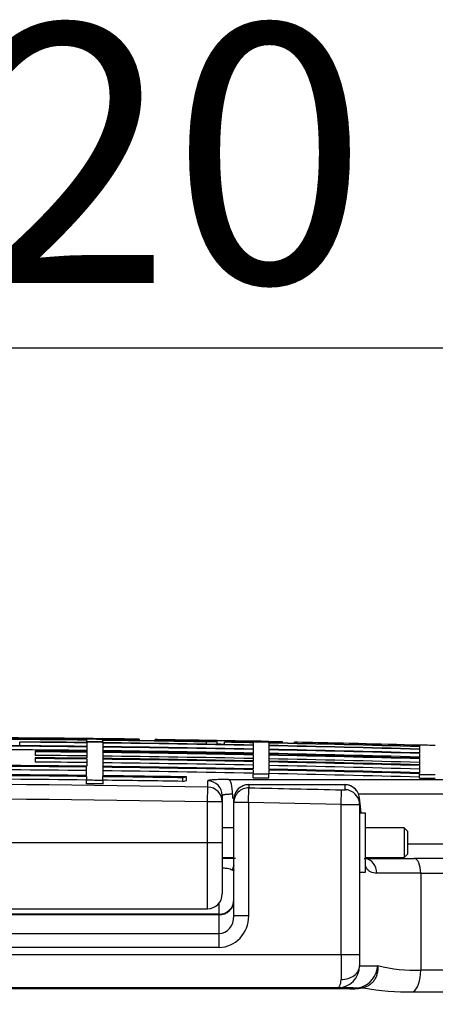
# Model space of a CAD drawing. Units: millimetres. Extents: x 0 to 420, y 0 to 297.
# Drawn here: x 109 to 114, y 258 to 272 of the extents above; entities that cross this region are included whole.
import ezdxf
from ezdxf.enums import TextEntityAlignment as Align

# ---------------------------------------------------------------- set-up
doc = ezdxf.new("R2010")
doc.units = ezdxf.units.MM
for name, color, linetype in [('Default', 7, 'Continuous'), ('OS_RF_FI_8X300', 7, 'Continuous'), ('POK_REV4', 7, 'Continuous'), ('POV400_REV4_NOTR', 7, 'Continuous'), ('WASHER_DIN_125_1', 7, 'Continuous')]:
    doc.layers.add(name, color=color, linetype=linetype)
doc.styles.add('SEACAD_Arial', font='arial.ttf')
doc.styles.add('SEACAD_Solid_Edge_ANSI1_Symbols', font='semeca1.ttf')
doc.dimstyles.new('ISO', dxfattribs={"dimtxt": 3.5, "dimasz": 3.5, "dimexe": 1.75, "dimexo": 0, "dimgap": 0.875, "dimtad": 1, "dimlfac": 20, "dimtxsty": 'SEACAD_Arial', "dimblk1": '_SE_FILLED', "dimblk2": '_SE_FILLED', "dimsah": 1, "dimcen": 1.75, "dimadec": 0, "dimazin": 0, "dimtfac": 0.5, "dimtdec": 3, "dimtmove": 0, "dimatfit": 3, "dimfxl": 1, "dimarcsym": 0})

# ---------------------------------------------------------------- blocks, each defined once
blk = doc.blocks.new('SE4')
at = {"layer": 'OS_RF_FI_8X300', "color": 7, "linetype": 'Continuous'}
for p, q in [((111.774, 260.736), (111.617, 260.736)), ((114.079, 260.736), (113.554, 260.736)), ((114.079, 260.736), (114.079, 260.336)), ((114.129, 260.686), (114.079, 260.736)), ((114.129, 260.386), (114.129, 260.686)), ((114.079, 260.336), (114.129, 260.386)), ((111.617, 260.336), (111.774, 260.336)), ((113.554, 260.336), (114.079, 260.336))]:
    blk.add_line(p, q, dxfattribs=at)
at = {"layer": 'POK_REV4', "color": 7, "linetype": 'Continuous'}
for p, q in [((108.856, 261.952), (108.881, 261.952)), ((108.88, 261.847), (108.88, 261.896)), ((109.344, 261.896), (108.88, 261.896)), ((108.881, 261.952), (108.905, 261.952)), ((108.899, 261.946), (108.899, 261.949)), ((108.905, 261.952), (108.928, 261.952)), ((108.928, 261.952), (108.951, 261.951)), ((108.951, 261.951), (108.972, 261.951)), ((108.953, 261.946), (108.953, 261.949)), ((108.972, 261.951), (108.992, 261.951)), ((108.992, 261.951), (109.01, 261.951)), ((109, 261.934), (109, 261.945)), ((109.005, 261.946), (109.005, 261.948)), ((109.01, 261.951), (109.028, 261.951)), ((109.028, 261.951), (109.043, 261.951)), ((109.043, 261.951), (109.057, 261.951)), ((109.054, 261.945), (109.054, 261.948)), ((109.057, 261.951), (109.07, 261.951)), ((109.077, 261.933), (109.077, 261.944)), ((109.102, 261.945), (109.102, 261.948)), ((109.111, 261.951), (109.111, 261.952)), ((109.148, 261.944), (109.148, 261.947)), ((109.152, 261.933), (109.152, 261.943)), ((109.192, 261.944), (109.192, 261.947)), ((109.227, 261.932), (109.227, 261.943)), ((109.234, 261.944), (109.234, 261.947)), ((109.274, 261.943), (109.274, 261.947)), ((109.3, 261.931), (109.3, 261.942)), ((109.312, 261.943), (109.312, 261.946)), ((109.342, 261.943), (109.366, 261.943)), ((109.347, 261.943), (109.347, 261.946)), ((109.366, 261.943), (109.39, 261.942)), ((109.372, 261.931), (109.372, 261.942)), ((109.38, 261.942), (109.38, 261.946)), ((109.39, 261.942), (109.414, 261.942)), ((109.411, 261.942), (109.411, 261.946)), ((109.414, 261.942), (109.438, 261.942)), ((109.438, 261.942), (109.462, 261.942)), ((109.44, 261.942), (109.44, 261.946)), ((109.443, 261.93), (109.443, 261.941)), ((109.462, 261.942), (109.485, 261.942)), ((109.466, 261.942), (109.466, 261.946)), ((109.485, 261.942), (109.509, 261.941)), ((109.491, 261.942), (109.491, 261.946)), ((109.509, 261.941), (109.533, 261.941)), ((109.512, 261.941), (109.512, 261.946)), ((109.512, 261.929), (109.512, 261.94)), ((109.532, 261.941), (109.532, 261.946)), ((109.549, 261.941), (109.549, 261.946)), ((109.564, 261.941), (109.564, 261.946)), ((109.576, 261.941), (109.576, 261.946)), ((109.58, 261.928), (109.58, 261.94)), ((109.586, 261.941), (109.586, 261.946)), ((109.593, 261.941), (109.593, 261.946)), ((109.598, 261.941), (109.598, 261.946)), ((109.6, 261.941), (109.6, 261.946)), ((109.6, 261.941), (109.6, 261.946)), ((109.623, 261.946), (109.6, 261.946)), ((109.623, 261.94), (109.623, 261.946)), ((109.645, 261.946), (109.623, 261.946)), ((109.645, 261.94), (109.645, 261.946)), ((109.667, 261.946), (109.645, 261.946)), ((109.646, 261.928), (109.646, 261.939)), ((109.652, 261.94), (109.674, 261.94)), ((109.667, 261.94), (109.667, 261.946)), ((109.689, 261.946), (109.667, 261.946)), ((109.674, 261.94), (109.695, 261.94)), ((109.689, 261.94), (109.689, 261.946)), ((109.711, 261.945), (109.689, 261.946)), ((109.695, 261.94), (109.717, 261.94)), ((109.711, 261.94), (109.711, 261.945)), ((109.732, 261.945), (109.711, 261.945)), ((109.711, 261.927), (109.711, 261.939)), ((109.717, 261.94), (109.737, 261.94)), ((109.732, 261.94), (109.732, 261.945)), ((109.752, 261.945), (109.732, 261.945)), ((109.737, 261.94), (109.758, 261.939)), ((109.752, 261.94), (109.752, 261.945)), ((109.773, 261.945), (109.752, 261.945)), ((109.758, 261.939), (109.779, 261.939)), ((109.773, 261.939), (109.773, 261.945)), ((109.793, 261.945), (109.773, 261.945)), ((109.773, 261.926), (109.773, 261.938)), ((109.779, 261.939), (109.799, 261.939)), ((109.784, 261.926), (109.784, 261.936)), ((109.999, 261.934), (109.784, 261.936)), ((109.784, 261.9), (109.784, 261.923)), ((109.784, 261.9), (109.784, 261.896)), ((109.999, 261.9), (109.784, 261.9)), ((109.784, 261.891), (109.784, 261.896)), ((109.999, 261.896), (109.784, 261.896)), ((109.784, 261.887), (109.784, 261.838)), ((109.784, 261.832), (109.784, 261.767)), ((109.793, 261.939), (109.793, 261.945)), ((109.813, 261.944), (109.793, 261.945)), ((109.799, 261.939), (109.819, 261.939)), ((109.813, 261.939), (109.813, 261.944)), ((109.832, 261.944), (109.813, 261.944)), ((109.819, 261.939), (109.84, 261.939)), ((109.832, 261.939), (109.832, 261.944)), ((109.852, 261.944), (109.832, 261.944)), ((109.84, 261.939), (109.859, 261.939)), ((109.852, 261.939), (109.852, 261.944)), ((109.872, 261.944), (109.852, 261.944)), ((109.859, 261.939), (109.878, 261.939)), ((109.872, 261.939), (109.872, 261.944)), ((109.891, 261.943), (109.872, 261.944)), ((109.878, 261.939), (109.897, 261.939)), ((109.891, 261.939), (109.891, 261.943)), ((109.909, 261.943), (109.891, 261.943)), ((109.897, 261.939), (109.915, 261.938)), ((109.909, 261.938), (109.909, 261.943)), ((109.927, 261.943), (109.909, 261.943)), ((109.915, 261.938), (109.933, 261.938)), ((109.927, 261.938), (109.927, 261.943)), ((109.946, 261.943), (109.927, 261.943)), ((109.933, 261.938), (109.952, 261.938)), ((109.946, 261.938), (109.946, 261.943)), ((109.963, 261.943), (109.946, 261.943)), ((109.952, 261.938), (109.97, 261.938)), ((109.963, 261.938), (109.963, 261.943)), ((109.981, 261.942), (109.963, 261.943)), ((109.97, 261.938), (109.987, 261.938)), ((109.981, 261.938), (109.981, 261.942)), ((109.999, 261.942), (109.981, 261.942)), ((109.987, 261.938), (110.004, 261.938)), ((109.999, 261.938), (109.999, 261.942)), ((110.016, 261.942), (109.999, 261.942)), ((109.999, 261.923), (109.999, 261.934)), ((109.999, 261.9), (109.999, 261.921)), ((109.999, 261.9), (109.999, 261.896)), ((109.999, 261.888), (109.999, 261.896)), ((109.999, 261.884), (109.999, 261.835)), ((109.999, 261.829), (109.999, 261.764)), ((110.003, 261.923), (110.003, 261.937)), ((110.004, 261.938), (110.021, 261.938)), ((110.016, 261.938), (110.016, 261.942)), ((110.032, 261.942), (110.016, 261.942)), ((110.021, 261.938), (110.037, 261.938)), ((110.032, 261.938), (110.032, 261.942)), ((110.048, 261.942), (110.032, 261.942)), ((110.037, 261.938), (110.053, 261.938)), ((110.048, 261.938), (110.048, 261.942)), ((110.063, 261.942), (110.048, 261.942)), ((110.053, 261.938), (110.069, 261.937)), ((110.055, 261.923), (110.055, 261.936)), ((110.063, 261.937), (110.063, 261.942)), ((110.079, 261.941), (110.063, 261.942)), ((110.069, 261.937), (110.085, 261.937)), ((110.079, 261.937), (110.079, 261.941)), ((110.094, 261.941), (110.079, 261.941)), ((110.085, 261.937), (110.1, 261.937)), ((110.094, 261.937), (110.094, 261.941)), ((110.109, 261.941), (110.094, 261.941)), ((110.1, 261.937), (110.115, 261.937)), ((110.105, 261.922), (110.105, 261.936)), ((110.109, 261.937), (110.109, 261.941)), ((110.124, 261.941), (110.109, 261.941)), ((110.115, 261.937), (110.129, 261.937)), ((110.124, 261.937), (110.124, 261.941)), ((110.139, 261.941), (110.124, 261.941)), ((110.129, 261.937), (110.142, 261.937)), ((110.139, 261.937), (110.139, 261.941)), ((110.142, 261.937), (110.156, 261.937)), ((110.152, 261.922), (110.152, 261.936)), ((110.156, 261.937), (110.169, 261.937)), ((110.169, 261.937), (110.182, 261.937)), ((110.182, 261.937), (110.195, 261.937)), ((110.195, 261.937), (110.208, 261.937)), ((110.197, 261.921), (110.197, 261.936)), ((110.208, 261.937), (110.208, 261.94)), ((110.219, 261.94), (110.208, 261.94)), ((110.208, 261.937), (110.219, 261.937)), ((110.219, 261.937), (110.219, 261.94)), ((110.23, 261.939), (110.219, 261.94)), ((110.219, 261.937), (110.23, 261.937)), ((110.23, 261.937), (110.23, 261.939)), ((110.24, 261.939), (110.23, 261.939)), ((110.23, 261.937), (110.241, 261.937)), ((110.239, 261.92), (110.239, 261.935)), ((110.24, 261.937), (110.24, 261.939)), ((110.251, 261.939), (110.24, 261.939)), ((110.241, 261.937), (110.251, 261.937)), ((110.251, 261.937), (110.251, 261.939)), ((110.261, 261.939), (110.251, 261.939)), ((110.251, 261.937), (110.261, 261.936)), ((110.261, 261.936), (110.261, 261.939)), ((110.271, 261.939), (110.261, 261.939)), ((110.261, 261.936), (110.271, 261.936)), ((110.271, 261.936), (110.271, 261.939)), ((110.281, 261.939), (110.271, 261.939)), ((110.271, 261.936), (110.281, 261.936)), ((110.277, 261.92), (110.277, 261.935)), ((110.281, 261.936), (110.281, 261.939)), ((110.291, 261.939), (110.281, 261.939)), ((110.281, 261.936), (110.291, 261.936)), ((110.291, 261.936), (110.291, 261.939)), ((110.313, 261.919), (110.313, 261.935)), ((110.33, 261.936), (110.33, 261.938)), ((110.347, 261.919), (110.347, 261.935)), ((110.372, 261.937), (110.372, 261.937)), ((110.372, 261.937), (110.372, 261.937)), ((110.377, 261.919), (110.377, 261.935)), ((110.404, 261.918), (110.404, 261.935)), ((110.427, 261.918), (110.427, 261.935)), ((110.447, 261.918), (110.447, 261.935)), ((110.465, 261.917), (110.465, 261.935)), ((110.478, 261.917), (110.478, 261.935)), ((110.487, 261.917), (110.487, 261.935)), ((110.493, 261.917), (110.493, 261.935)), ((110.495, 261.917), (110.495, 261.935)), ((110.708, 261.914), (110.708, 261.93)), ((110.739, 261.93), (110.708, 261.93)), ((111.403, 261.867), (111.403, 261.9)), ((111.549, 261.9), (111.403, 261.9)), ((111.549, 261.865), (111.549, 261.9)), ((111.647, 261.863), (111.647, 261.896)), ((111.786, 261.896), (111.647, 261.896)), ((112.035, 261.908), (112.035, 261.91)), ((112.035, 261.9), (112.035, 261.907)), ((112.035, 261.9), (112.035, 261.896)), ((112.249, 261.9), (112.035, 261.9)), ((112.035, 261.891), (112.035, 261.896)), ((112.249, 261.896), (112.035, 261.896)), ((112.035, 261.888), (112.035, 261.856)), ((112.035, 261.851), (112.035, 261.803)), ((112.249, 261.904), (112.249, 261.906)), ((112.249, 261.9), (112.249, 261.903)), ((112.249, 261.9), (112.249, 261.896)), ((112.249, 261.887), (112.249, 261.896)), ((112.249, 261.884), (112.249, 261.851)), ((112.249, 261.847), (112.249, 261.798)), ((112.389, 261.884), (112.389, 261.9)), ((112.43, 261.9), (112.389, 261.9)), ((112.43, 261.883), (112.43, 261.9)), ((112.593, 261.879), (112.593, 261.896)), ((112.593, 261.879), (112.593, 261.896)), ((112.633, 261.896), (112.593, 261.896)), ((114.285, 261.855), (114.285, 261.857)), ((114.285, 261.854), (114.285, 261.838)), ((114.285, 261.835), (114.285, 261.803)), ((109.086, 261.774), (109.086, 261.766)), ((109.086, 261.766), (109.086, 261.718)), ((109.784, 261.759), (109.784, 261.678)), ((109.999, 261.756), (109.999, 261.675)), ((112.035, 261.797), (112.035, 261.732)), ((112.035, 261.724), (112.035, 261.642)), ((112.249, 261.792), (112.249, 261.727)), ((112.249, 261.72), (112.249, 261.638)), ((114.285, 261.798), (114.285, 261.75)), ((114.285, 261.744), (114.285, 261.678)), ((109.086, 261.685), (109.086, 261.675)), ((109.086, 261.675), (109.086, 261.627)), ((109.784, 261.668), (109.784, 261.57)), ((109.999, 261.666), (109.999, 261.568)), ((112.035, 261.633), (112.035, 261.535)), ((112.249, 261.629), (112.249, 261.531)), ((114.285, 261.671), (114.285, 261.589)), ((114.285, 261.58), (114.285, 261.482)), ((109.782, 261.445), (109.782, 261.559)), ((109.782, 261.432), (109.782, 261.381)), ((109.999, 261.557), (109.999, 261.443)), ((109.999, 261.379), (109.999, 261.43)), ((112.035, 261.524), (112.035, 261.464)), ((112.249, 261.464), (112.035, 261.464)), ((112.035, 261.415), (112.035, 261.464)), ((112.249, 261.52), (112.249, 261.464)), ((112.249, 261.415), (112.249, 261.464)), ((114.285, 261.471), (114.285, 261.46)), ((114.285, 261.46), (114.499, 261.46)), ((114.285, 261.411), (114.285, 261.46)), ((109.782, 261.333), (109.782, 261.381)), ((109.999, 261.379), (109.999, 261.33)), ((111.132, 261.426), (111.083, 261.414)), ((111.083, 261.365), (111.083, 261.414)), ((111.083, 261.365), (111.132, 261.378)), ((111.132, 261.378), (111.132, 261.426)), ((111.421, 261.288), (111.421, 261.374)), ((111.7, 261.391), (123.687, 261.391)), ((112.035, 261.415), (112.249, 261.415)), ((114.285, 261.411), (114.499, 261.411)), ((111.417, 261.089), (111.421, 261.288)), ((111.617, 261.174), (111.617, 261.089)), ((111.757, 261.192), (111.757, 261.136)), ((123.874, 261.192), (113.462, 261.192)), ((111.417, 260.536), (111.417, 261.089)), ((111.617, 261.089), (111.417, 261.089)), ((111.617, 261.089), (111.617, 260.536)), ((111.757, 260.742), (111.757, 260.736)), ((111.417, 260.536), (101.617, 260.536)), ((111.617, 260.536), (111.417, 260.536)), ((111.417, 259.643), (111.417, 260.536)), ((111.617, 260.536), (111.617, 259.843)), ((114.129, 260.523), (123.874, 260.523)), ((111.697, 260.323), (111.617, 260.323)), ((111.795, 260.323), (111.697, 260.323)), ((101.617, 259.643), (111.417, 259.643))]:
    blk.add_line(p, q, dxfattribs=at)
for centre, radius, start, end in [((106.517, -19.552), 281.509, 89.48047, 90.02126), ((106.517, -19.552), 281.508, 89.49457, 90.02126), ((106.516, -19.552), 281.497, 89.33481, 89.7492), ((106.516, -19.552), 281.494, 89.33481, 89.74919), ((106.516, -19.552), 281.409, 89.33461, 89.74912), ((106.516, -19.552), 281.403, 89.33459, 89.74911), ((106.517, -19.552), 281.515, 89.46616, 89.61681), ((106.99, -5.7), 267.656, 89.59144, 89.60334), ((106.516, -19.552), 281.458, 89.33472, 89.51895), ((106.516, -19.552), 281.409, 89.33461, 89.51886), ((107.118, 0.97), 260.985, 89.59731, 89.60919), ((107.242, 8.104), 253.85, 89.60206, 89.61381), ((106.56, -19.443), 281.398, 89.48758, 89.50323), ((107.386, 17.258), 244.696, 89.60945, 89.62105), ((107.547, 28.304), 233.648, 89.6187, 89.63048), ((106.778, -15.966), 277.921, 89.49915, 89.52761), ((109.067, 231.351), 30.6, 89.9727, 89.9935), ((106.706, -17.734), 279.688, 89.49891, 89.51434), ((109.11, 240.396), 21.555, 90.0524, 90.078), ((109.14, 248.005), 13.946, 90.1698, 90.203), ((109.156, 254.729), 7.223, 90.4047, 90.4528), ((107.702, 39.687), 222.266, 89.62724, 89.6391), ((109.153, 259.024), 2.928, 90.8687, 90.9479), ((109.142, 260.914), 1.038, 91.6869, 91.8261), ((106.516, -19.552), 281.516, 89.37243, 89.47184), ((107.893, 54.608), 207.343, 89.6409, 89.65306), ((106.831, -14.99), 276.943, 89.50434, 89.51982), ((108.06, 68.482), 193.469, 89.65221, 89.66464), ((107.016, -8.484), 270.437, 89.50709, 89.5357), ((106.973, -10.783), 272.735, 89.51116, 89.52656), ((108.232, 83.45), 178.5, 89.66529, 89.67812), ((108.444, 103.023), 158.926, 89.68718, 89.70067), ((107.129, -5.108), 267.059, 89.51885, 89.53425), ((108.611, 119.225), 142.723, 89.70443, 89.71863), ((106.516, -19.552), 281.462, 89.33473, 89.42438), ((108.769, 135.348), 126.6, 89.72348, 89.73859), ((107.29, 1.694), 260.256, 89.52613, 89.54171), ((108.954, 155.086), 106.861, 89.75466, 89.77119), ((109.088, 170.276), 91.671, 89.77985, 89.79787), ((109.224, 186.618), 75.328, 89.81597, 89.83597), ((107.467, 10.068), 251.881, 89.53474, 89.5505), ((109.326, 199.571), 62.375, 89.84903, 89.87133), ((109.433, 214.104), 47.842, 89.9044, 89.9304), ((109.5, 224.127), 37.818, 89.9509, 89.9808), ((107.63, 18.573), 243.375, 89.54106, 89.55701), ((109.561, 234.301), 27.645, 90.0247, 90.0603), ((107.856, 34.459), 227.488, 89.54763, 89.57768), ((109.605, 242.701), 19.245, 90.1212, 90.1648), ((109.632, 249.591), 12.355, 90.261, 90.3172), ((109.645, 254.588), 7.358, 90.4582, 90.533), ((107.798, 27.906), 234.041, 89.54751, 89.56372), ((109.646, 257.614), 4.332, 90.6941, 90.7944), ((109.636, 260.472), 1.475, 91.4722, 91.6489), ((107.994, 39.568), 222.377, 89.55759, 89.57426), ((108.159, 49.967), 211.978, 89.56363, 89.58057), ((108.349, 62.514), 199.429, 89.57342, 89.59085), ((108.542, 75.799), 186.144, 89.58414, 89.60219), ((108.726, 89.092), 172.85, 89.59476, 89.61337), ((108.877, 100.308), 161.633, 89.60069, 89.62005), ((106.516, -19.552), 281.497, 88.97559, 89.29119), ((106.516, -19.552), 281.494, 89.00527, 89.29119), ((106.516, -19.552), 281.462, 88.87663, 89.2911), ((106.516, -19.552), 281.458, 88.87661, 89.29109), ((106.516, -19.552), 281.409, 88.87642, 89.29097), ((106.516, -19.552), 281.409, 88.87642, 89.29097), ((106.516, -19.552), 281.403, 88.87639, 89.29096), ((109.058, 114.191), 147.748, 89.61304, 89.63324), ((109.234, 128.18), 133.759, 89.62668, 89.64791), ((109.388, 140.842), 121.097, 89.63839, 89.66064), ((109.214, 186.606), 75.34, 89.24469, 89.29699), ((109.549, 154.499), 107.439, 89.65475, 89.67848), ((109.688, 166.6), 95.337, 89.66904, 89.69427), ((106.516, -19.552), 281.516, 89.22239, 89.25021), ((109.835, 179.884), 82.052, 89.69123, 89.71841), ((109.969, 192.431), 69.505, 89.71653, 89.74612), ((109.905, 237.278), 24.664, 89.0113, 89.1041), ((110.281, 237.29), 24.646, 89.886, 89.9789), ((110.069, 202.082), 59.854, 89.73443, 89.76638), ((110.373, 250.23), 11.706, 90.0726, 90.2087), ((109.694, 214.47), 47.473, 89.176, 89.212), ((110.192, 214.478), 47.457, 89.7776, 89.8136), ((109.808, 222.607), 39.335, 89.1318, 89.1715), ((110.27, 222.636), 39.299, 89.8042, 89.844), ((109.969, 233.768), 28.172, 89.0684, 89.1157), ((110.366, 233.415), 28.519, 89.8764, 89.9231), ((110.073, 240.684), 21.256, 88.9912, 89.0457), ((110.425, 240.699), 21.236, 89.9398, 89.9944), ((110.167, 246.656), 15.283, 88.8864, 88.9509), ((110.471, 246.866), 15.068, 90.0232, 90.0886), ((110.28, 253.266), 8.672, 88.6929, 88.7798), ((110.509, 253.157), 8.777, 90.2067, 90.2925), ((110.357, 257.318), 4.619, 88.3832, 88.5023), ((110.526, 257.387), 4.547, 90.4911, 90.6119), ((110.428, 260.422), 1.514, 87.5601, 87.7711), ((110.526, 260.426), 1.509, 91.2488, 91.4601), ((106.516, -19.552), 281.513, 88.87684, 89.14689), ((106.516, -19.552), 281.514, 88.87684, 89.14057), ((106.516, -19.552), 281.465, 88.95557, 88.97547), ((106.516, -19.552), 281.494, 88.87676, 88.95568), ((106.516, -19.552), 281.497, 88.87677, 88.92737), ((106.516, -19.552), 281.516, 88.83322, 88.87685), ((106.516, -19.552), 281.514, 88.7963, 88.83321), ((106.516, -19.552), 281.513, 88.80463, 88.83321), ((106.516, -19.552), 281.497, 88.41866, 88.83314), ((106.516, -19.552), 281.494, 88.41864, 88.83313), ((106.516, -19.552), 281.462, 88.41846, 88.833), ((106.516, -19.552), 281.458, 88.41843, 88.83298), ((106.516, -19.552), 281.513, 88.41875, 88.76305), ((106.516, -19.552), 281.514, 88.41875, 88.75501), ((106.516, -19.552), 281.516, 88.37513, 88.41876), ((106.516, -19.552), 281.354, 89.33448, 89.73252), ((106.516, -19.552), 281.338, 89.33444, 89.4766), ((106.516, -19.552), 281.33, 89.33442, 89.47659), ((106.516, -19.552), 281.281, 89.3343, 89.4765), ((106.516, -19.552), 281.354, 88.8762, 89.29083), ((106.516, -19.552), 281.338, 88.87613, 89.29079), ((106.516, -19.552), 281.33, 88.8761, 89.29077), ((106.516, -19.552), 281.281, 88.87591, 89.29065), ((106.516, -19.552), 281.409, 88.41816, 88.83278), ((106.516, -19.552), 281.409, 88.41816, 88.83278), ((106.516, -19.552), 281.403, 88.41813, 88.83275), ((106.516, -19.552), 281.354, 88.41785, 88.83255), ((106.516, -19.552), 281.338, 88.41776, 88.83248), ((106.516, -19.552), 281.33, 88.41772, 88.83245), ((106.516, -19.552), 281.141, 89.33397, 89.74888), ((106.516, -19.552), 281.13, 89.33448, 89.74887), ((106.516, -19.552), 281.249, 89.33423, 89.47643), ((106.516, -19.552), 281.239, 89.3342, 89.47642), ((106.516, -19.552), 281.191, 89.33409, 89.47633), ((106.516, -19.552), 281.249, 88.87578, 89.29057), ((106.516, -19.552), 281.239, 88.87574, 89.29054), ((106.516, -19.552), 281.191, 88.87555, 89.29042), ((106.516, -19.552), 281.141, 88.87535, 89.2903), ((106.516, -19.552), 281.281, 88.41744, 88.83225), ((106.516, -19.552), 281.249, 88.41726, 88.83211), ((106.516, -19.552), 281.239, 88.4172, 88.83207), ((106.516, -19.552), 281.191, 88.41693, 88.83187), ((106.516, -19.552), 281.082, 89.33436, 89.74883), ((106.516, -19.552), 281.016, 89.33421, 89.74877), ((106.516, -19.552), 281.003, 89.33418, 89.74876), ((106.516, -19.552), 281.13, 88.8753, 89.29027), ((106.516, -19.552), 281.082, 88.87511, 89.29015), ((106.516, -19.552), 281.016, 89.05898, 89.28998), ((106.516, -19.552), 281.003, 89.06875, 89.28995), ((106.516, -19.552), 281.141, 88.41665, 88.83167), ((106.516, -19.552), 281.13, 88.41659, 88.83162), ((106.516, -19.552), 281.082, 88.41632, 88.83142), ((106.516, -19.552), 280.883, 88.99952, 91.00009), ((106.516, -19.552), 280.955, 89.33406, 89.74871), ((106.516, -19.552), 280.952, 89.28982, 89.33405), ((106.516, -19.552), 280.904, 89.2897, 89.33394), ((106.516, -19.552), 280.955, 89.06859, 89.28982), ((106.516, -19.552), 280.684, 88.99952, 91.00009), ((111.564, 260.643), 0.32, 278.347, 285.7848), ((111.417, 259.843), 0.2, 270, 0)]:
    blk.add_arc(centre, radius, start, end, dxfattribs=at)
for centre, major_axis, ratio, start_param, end_param in [((111.417, 261.174), (-0.2, 0), 0.998227, 3.141593, 4.694964), ((111.697, 261.192), (0, -0.2), 0.301911, 1.570796, 3.080552), ((111.417, 261.089), (0.2, 0), 0.997923, 0, 1.553371), ((111.697, 260.523), (0, 0.2), 0.301911, 3.141593, 3.49956)]:
    blk.add_ellipse(centre, major_axis=major_axis, ratio=ratio, start_param=start_param, end_param=end_param, dxfattribs=at)
for points in [[(110.358, 261.937), (110.344, 261.938), (110.33, 261.938)], [(110.358, 261.936), (110.365, 261.937), (110.372, 261.937)]]:
    blk.add_open_spline(points, degree=2, dxfattribs=at)
for points, knots in [([(111.7, 261.391), (111.68, 261.391), (111.66, 261.391), (111.623, 261.391), (111.604, 261.39), (111.57, 261.39), (111.554, 261.389), (111.532, 261.388), (111.525, 261.388), (111.511, 261.387), (111.504, 261.387), (111.485, 261.386), (111.474, 261.385), (111.455, 261.383), (111.447, 261.382), (111.427, 261.379), (111.421, 261.376), (111.421, 261.374)], [0, 0, 0, 0, 0.125, 0.125, 0.25, 0.25, 0.375, 0.375, 0.4375, 0.4375, 0.5, 0.5, 0.625, 0.625, 0.75, 0.75, 1, 1, 1, 1]), ([(111.757, 261.192), (111.747, 261.192), (111.737, 261.191), (111.718, 261.191), (111.709, 261.191), (111.692, 261.19), (111.684, 261.189), (111.669, 261.188), (111.662, 261.188), (111.65, 261.186), (111.644, 261.185), (111.635, 261.183), (111.63, 261.182), (111.621, 261.179), (111.617, 261.177), (111.617, 261.174)], [0, 0, 0, 0, 0.125, 0.125, 0.25, 0.25, 0.375, 0.375, 0.5, 0.5, 0.625, 0.625, 0.75, 0.75, 1, 1, 1, 1])]:
    blk.add_open_spline(points, degree=3, knots=knots, dxfattribs=at)
at = {"layer": 'POV400_REV4_NOTR', "color": 7, "linetype": 'Continuous'}
for p, q in [((113.279, 261.321), (111.978, 261.321)), ((111.978, 261.321), (111.978, 261.278)), ((113.279, 261.321), (113.274, 261.318)), ((113.279, 261.253), (113.279, 261.321)), ((111.974, 261.078), (111.978, 261.278)), ((113.224, 261.051), (113.229, 261.251)), ((111.774, 261.078), (111.774, 261.121)), ((111.774, 259.546), (111.774, 261.078)), ((111.974, 261.078), (111.774, 261.078)), ((111.974, 261.078), (111.974, 259.546)), ((113.224, 261.051), (111.974, 261.078)), ((113.224, 259.023), (113.224, 261.051)), ((113.474, 261.121), (113.474, 261.053)), ((113.474, 261.053), (113.474, 259.023)), ((113.537, 260.323), (114.212, 260.323)), ((123.675, 260.323), (114.212, 260.323)), ((114.302, 260.123), (113.706, 260.123)), ((114.302, 260.123), (114.302, 258.811)), ((114.302, 260.123), (123.875, 260.123)), ((111.574, 259.568), (111.574, 259.719)), ((111.574, 259.568), (101.461, 259.568)), ((111.574, 259.562), (101.461, 259.562)), ((111.574, 259.568), (111.574, 259.562)), ((111.574, 259.309), (111.574, 259.562)), ((111.974, 259.546), (111.774, 259.546)), ((101.461, 259.309), (111.574, 259.309)), ((111.574, 259.121), (111.574, 259.309)), ((111.574, 259.121), (101.461, 259.121)), ((99.811, 259.023), (113.224, 259.023)), ((113.224, 259.023), (113.474, 259.023)), ((113.224, 259.023), (113.224, 258.686)), ((113.474, 259.023), (113.474, 258.873)), ((113.474, 258.873), (113.721, 258.873)), ((123.875, 258.811), (114.302, 258.811)), ((113.343, 258.56), (99.692, 258.56)), ((113.174, 258.573), (99.861, 258.573)), ((113.389, 258.573), (113.174, 258.573)), ((114.198, 258.519), (123.644, 258.519))]:
    blk.add_line(p, q, dxfattribs=at)
for centre, radius, start, end in [((111.974, 261.122), 0.2, 90.1402, 180.0015), ((113.117, 260.912), 1.211, 160.2532, 160.2582), ((113.274, 261.122), 0.2, 359.998, 90.176), ((113.31, 265.882), 4.831, 268.9811, 271.9464), ((111.015, 260.708), 2.492, 5.2959, 9.3587), ((113.174, 258.873), 0.3, 270, 360), ((113.379, 258.904), 0.344, 289.0639, 354.8917), ((114.25, 261.054), 2.244, 256.3643, 271.3186), ((113.365, 259.419), 0.859, 268.5509, 280.8453), ((113.408, 259.15), 0.577, 268.079, 274.6873), ((113.408, 259.15), 0.577, 274.6873, 278.2526), ((114.137, 261.825), 3.307, 259.363, 271.0552)]:
    blk.add_arc(centre, radius, start, end, dxfattribs=at)
for centre, major_axis, ratio, start_param, end_param in [((111.974, 261.121), (0.2, 0), 0.998076, 1.55139, 3.141593), ((113.274, 261.121), (0.2, 0), 0.998176, 0, 1.546767), ((111.974, 261.078), (0.2, 0), 0.997923, 1.55139, 3.141593), ((113.274, 261.053), (0.2, 0), 0.997934, 0.327659, 1.546767), ((113.274, 261.053), (0.2, 0), 0.997934, 0, 0.327659), ((113.537, 260.123), (0, -0.2), 0.84554, 1.570796, 3.038406), ((114.212, 260.123), (0, -0.2), 0.448503, 1.570796, 3.141593), ((111.929, 260.123), (0, 0.2), 0.90508, 1.024846, 1.36923), ((111.574, 259.768), (-0.2, 0), 0.99961, 1.570796, 3.141593), ((111.574, 259.75), (-0.2, 0), 0.939693, 1.570796, 3.141593), ((111.574, 259.546), (0, -0.426), 0.939693, 0, 1.570796), ((111.574, 259.546), (0, -0.238), 0.841281, 0, 1.570796), ((113.224, 258.873), (-0.25, 0), 0.75, 1.570796, 3.141593), ((114.167, 258.811), (0, -0.3), 0.448503, 0.232127, 1.570796), ((113.389, 258.073), (0, 0.5), 0.394582, 0, 0.232127), ((113.573, 258.088), (-0.114, 0.487), 0.528456, 6.032659, 6.163603)]:
    blk.add_ellipse(centre, major_axis=major_axis, ratio=ratio, start_param=start_param, end_param=end_param, dxfattribs=at)
blk.add_open_spline([(111.978, 261.278), (112.395, 261.27), (112.812, 261.261), (113.229, 261.251)], degree=3, dxfattribs=at)
for points, knots in [([(113.229, 261.251), (113.242, 261.251), (113.255, 261.251), (113.269, 261.251), (113.273, 261.251), (113.278, 261.252), (113.279, 261.252), (113.279, 261.253)], [0, 0, 0, 0, 0.5, 0.5, 0.75, 0.75, 1, 1, 1, 1]), ([(111.752, 260.163), (111.744, 260.168), (111.735, 260.173), (111.712, 260.18), (111.699, 260.183), (111.676, 260.187), (111.668, 260.188), (111.651, 260.19), (111.642, 260.191), (111.628, 260.192), (111.623, 260.193), (111.618, 260.193)], [0, 0, 0, 0, 0.25, 0.25, 0.5, 0.5, 0.625, 0.625, 0.75, 0.75, 0.8158417, 0.8158417, 0.8158417, 0.8158417]), ([(111.774, 260.17), (111.774, 260.167), (111.774, 260.164), (111.772, 260.16), (111.77, 260.158), (111.764, 260.157), (111.758, 260.159), (111.752, 260.163)], [0, 0, 0, 0, 0.25, 0.25, 0.5, 0.5, 1, 1, 1, 1]), ([(113.706, 260.123), (113.675, 260.123), (113.648, 260.128), (113.611, 260.147), (113.6, 260.156), (113.579, 260.178), (113.57, 260.19), (113.559, 260.212), (113.556, 260.218), (113.553, 260.224)], [0, 0, 0, 0, 0.25, 0.25, 0.375, 0.375, 0.5, 0.5, 0.5458484, 0.5458484, 0.5458484, 0.5458484]), ([(113.721, 258.873), (113.722, 258.865), (113.722, 258.856), (113.722, 258.839), (113.721, 258.83), (113.719, 258.805), (113.717, 258.788), (113.709, 258.755), (113.704, 258.739), (113.691, 258.709), (113.683, 258.694), (113.666, 258.667), (113.656, 258.654), (113.634, 258.632), (113.622, 258.621), (113.597, 258.603), (113.583, 258.596), (113.556, 258.583), (113.541, 258.578), (113.527, 258.575)], [0, 0, 0, 0, 0.0625, 0.0625, 0.125, 0.125, 0.25, 0.25, 0.375, 0.375, 0.5, 0.5, 0.625, 0.625, 0.75, 0.75, 0.875, 0.875, 1, 1, 1, 1]), ([(113.174, 258.573), (113.186, 258.573), (113.198, 258.583), (113.217, 258.621), (113.224, 258.649), (113.224, 258.686)], [0, 0, 0, 0, 0.5, 0.5, 1, 1, 1, 1])]:
    blk.add_open_spline(points, degree=3, knots=knots, dxfattribs=at)
at = {"layer": 'WASHER_DIN_125_1', "color": 7, "linetype": 'Continuous'}
for p, q in [((113.554, 260.936), (113.474, 260.936)), ((113.554, 260.136), (113.554, 260.936)), ((113.474, 260.136), (113.554, 260.136))]:
    blk.add_line(p, q, dxfattribs=at)
blk = doc.blocks.new('DMBLK66')
at = {"layer": 'Default', "linetype": 'Continuous'}
for points in [[(94.616, 267.814), (91.116, 267.231), (94.616, 266.648)], [(118.416, 267.814), (118.416, 266.648), (121.916, 267.231)]]:
    blk.add_hatch(color=7, dxfattribs=at).paths.add_polyline_path(points)
at = {"layer": 'Default', "color": 7, "linetype": 'Continuous'}
for p, q in [((91.116, 257.814), (91.116, 268.981)), ((121.916, 258.031), (121.916, 268.981)), ((91.116, 267.231), (121.916, 267.231))]:
    blk.add_line(p, q, dxfattribs=at)
for s, style, p in [('O', 'SEACAD_Solid_Edge_ANSI1_Symbols', (99.187, 271.606)), ('620', 'SEACAD_Arial', (105.628, 271.606))]:
    blk.add_text(s, height=3.5, dxfattribs=dict(at, style=style)).set_placement(p, align=Align.TOP_LEFT)
blk = doc.blocks.new('_SE_FILLED')
at = {"color": 0}
blk.add_line((0, 0), (-1, 0), dxfattribs=at)
blk.add_solid([(0, 0), (-1, -0.1665), (-1, 0.1665), (0, 0)], dxfattribs=at)

msp = doc.modelspace()

# ---------------------------------------------------------------- block references
at = {"layer": 'Default'}
msp.add_blockref('SE4', (0, 0), dxfattribs=at)

# ---------------------------------------------------------------- dimensions: what is measured, and where the dimension line sits
at = {"layer": 'Default', "color": 7, "linetype": 'Continuous'}
dim = msp.add_linear_dim(base=(121.91644, 267.23105), p1=(91.11644, 257.81422), p2=(121.91644, 256.49709), text='\\A1;%%C <>', dimstyle='ISO', override={"dimdec": 0, "dimrnd": 10, "dimtdec": 4}, dxfattribs=at)
dim.commit()
dim.dimension.update_dxf_attribs({"geometry": 'DMBLK66', "text_midpoint": (106.51644, 267.23105), "dimtype": 160})

doc.saveas('drawing.dxf')
